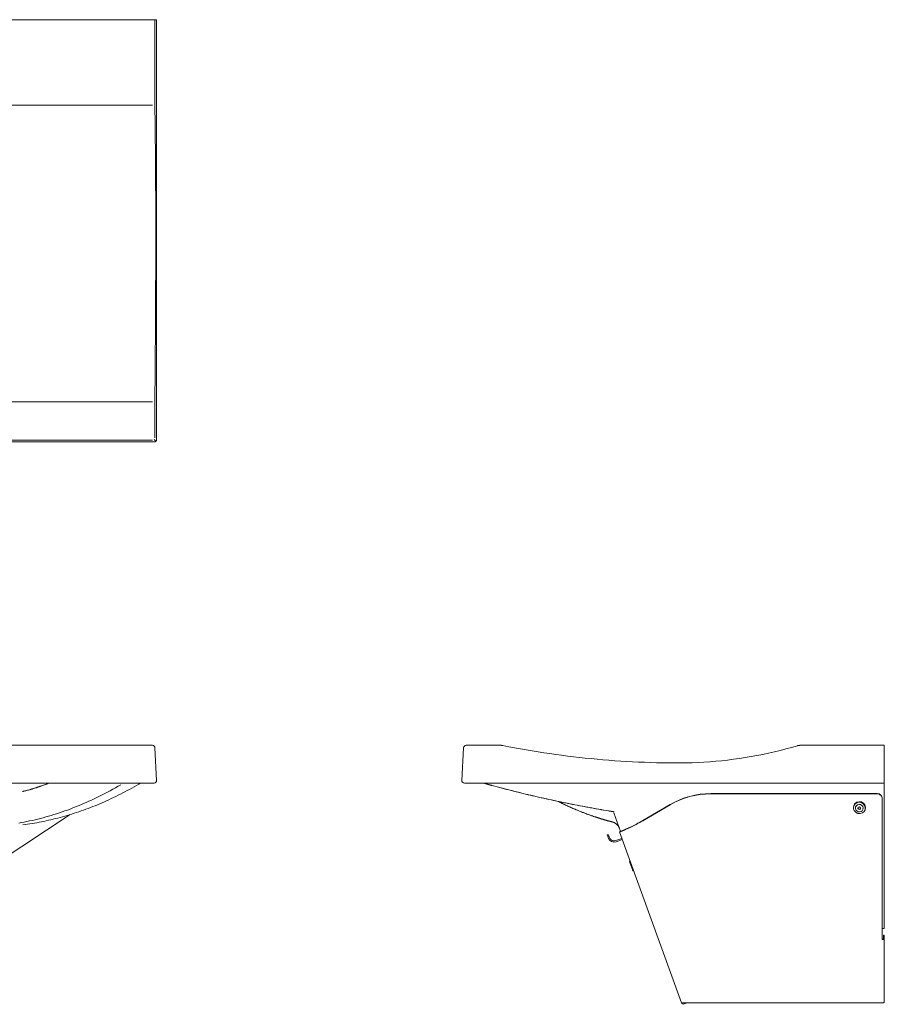
# Model space of a CAD drawing. Units: inches. Extents: x 0 to 126, y 0 to 49.
# Drawn here: x 83 to 126, y 0 to 49 of the extents above; entities that cross this region are included whole.
import ezdxf

# ---------------------------------------------------------------- set-up
doc = ezdxf.new("R2010")
doc.units = ezdxf.units.IN
doc.header["$MEASUREMENT"] = 0
for name, color, linetype, true_color in [('11', 7, 'CONTINUOUS', 0xffffff), ('13', 7, 'CONTINUOUS', 0xffffff), ('9', 7, 'CONTINUOUS', 0xffffff)]:
    doc.layers.add(name, color=color, linetype=linetype, true_color=true_color)

msp = doc.modelspace()

# ---------------------------------------------------------------- linework, layer by layer
at = {"layer": '11', "color": 155, "linetype": 'Continuous', "lineweight": 18}
for p, q in [((117.522, 10.4), (125.786, 10.4)), ((117.526, 10.412), (125.79, 10.412)), ((114.143, 9.064), (115.501, 9.858)), ((114.147, 9.077), (115.505, 9.87)), ((126.041, 3.154), (126.041, 10.153)), ((126.045, 3.166), (126.045, 10.165)), ((114.143, 9.064), (114.147, 9.077)), ((116.07, 0.013), (112.979, 8.504)), ((113.482, 7.047), (113.506, 7.056)), ((113.482, 7.047), (113.506, 7.056)), ((113.482, 7.047), (113.506, 7.056)), ((113.482, 7.047), (113.482, 7.047)), ((113.521, 6.94), (113.482, 7.047)), ((113.516, 6.953), (113.51, 6.951)), ((113.518, 6.947), (113.51, 6.944)), ((113.521, 6.94), (113.546, 6.948)), ((113.632, 6.635), (113.521, 6.94)), ((113.632, 6.635), (113.656, 6.644)), ((113.659, 6.56), (113.684, 6.569)), ((126.04, 3.154), (126.04, 3.154)), ((126.04, 3.154), (126.041, 3.154)), ((126.04, 3.154), (126.04, 3.154)), ((126.045, 3.166), (126.041, 3.154)), ((126.145, 3.382), (126.097, 3.382)), ((126.097, 3.382), (126.097, 3.378)), ((126.097, 3.178), (126.097, 3.378)), ((126.145, 3.378), (126.145, 3.382)), ((126.145, 3.178), (126.145, 3.378)), ((126.145, 3.178), (126.145, 0.039)), ((116.176, 0.001), (116.128, 0.01)), ((116.346, 0.012), (116.241, -0.027)), ((117.437, 0.013), (126.04, 0.013)), ((116.193, -0.044), (116.241, -0.027))]:
    msp.add_line(p, q, dxfattribs=at)
at = {"layer": '11', "color": 4, "linetype": 'Continuous', "lineweight": 13}
for p, q in [((126.002, 10.284), (126.006, 10.296)), ((116.372, 10.234), (116.377, 10.246)), ((116.311, 0.009), (116.314, 0))]:
    msp.add_line(p, q, dxfattribs=at)
at = {"layer": '11', "color": 155, "linetype": 'Continuous', "lineweight": 18}
for points in [[(112.979, 8.504), (112.98, 8.504), (112.982, 8.505), (112.985, 8.505), (112.989, 8.507), (112.994, 8.509), (113, 8.511), (113.007, 8.513), (113.016, 8.516), (113.026, 8.52), (113.036, 8.524), (113.048, 8.529), (113.061, 8.533), (113.075, 8.539), (113.089, 8.545), (113.105, 8.551), (113.122, 8.558), (113.14, 8.565), (113.159, 8.573), (113.179, 8.582), (113.199, 8.59), (113.221, 8.6), (113.244, 8.609), (113.267, 8.62), (113.291, 8.63), (113.317, 8.642), (113.343, 8.653), (113.369, 8.665), (113.397, 8.678), (113.425, 8.691), (113.454, 8.705), (113.484, 8.719), (113.514, 8.733), (113.545, 8.748), (113.577, 8.763), (113.609, 8.779), (113.642, 8.795), (113.675, 8.812), (113.709, 8.829), (113.743, 8.847), (113.778, 8.865), (113.813, 8.883), (113.848, 8.902), (113.884, 8.921), (113.92, 8.94), (113.957, 8.96), (113.994, 8.98), (114.03, 9.001), (114.068, 9.022), (114.105, 9.043), (114.143, 9.064)], [(113.024, 8.521), (113.025, 8.521), (113.027, 8.522), (113.029, 8.523), (113.033, 8.524), (113.038, 8.526), (113.044, 8.529), (113.052, 8.532), (113.06, 8.535), (113.069, 8.539), (113.079, 8.543), (113.091, 8.547), (113.103, 8.553), (113.116, 8.558), (113.131, 8.564), (113.146, 8.571), (113.162, 8.577), (113.179, 8.585), (113.197, 8.593), (113.216, 8.601), (113.236, 8.61), (113.257, 8.619), (113.279, 8.628), (113.301, 8.639), (113.325, 8.649), (113.349, 8.66), (113.374, 8.672), (113.4, 8.684), (113.426, 8.697), (113.454, 8.709), (113.482, 8.723), (113.51, 8.737), (113.54, 8.751), (113.57, 8.766), (113.6, 8.781), (113.631, 8.797), (113.663, 8.813), (113.695, 8.829), (113.728, 8.846), (113.761, 8.863), (113.794, 8.881), (113.828, 8.899), (113.863, 8.917), (113.897, 8.936), (113.932, 8.955), (113.967, 8.974), (114.003, 8.994), (114.039, 9.014), (114.074, 9.035), (114.11, 9.056), (114.147, 9.077)], [(113.009, 8.515), (113.009, 8.515), (113.008, 8.515), (113.008, 8.514), (113.007, 8.514), (113.006, 8.514), (113.006, 8.514), (113.005, 8.514), (113.005, 8.513), (113.004, 8.513), (113.003, 8.513), (113.003, 8.513), (113.002, 8.512), (113.002, 8.512), (113.001, 8.512), (113, 8.512), (113, 8.512), (112.999, 8.511), (112.999, 8.511), (112.998, 8.511), (112.997, 8.511), (112.997, 8.51), (112.996, 8.51), (112.996, 8.51), (112.995, 8.51), (112.994, 8.51), (112.994, 8.509), (112.993, 8.509), (112.993, 8.509), (112.992, 8.509), (112.991, 8.508), (112.991, 8.508), (112.99, 8.508), (112.99, 8.508), (112.989, 8.508), (112.988, 8.507), (112.988, 8.507), (112.987, 8.507), (112.987, 8.507), (112.986, 8.507), (112.985, 8.506), (112.985, 8.506), (112.984, 8.506), (112.984, 8.506), (112.983, 8.505), (112.982, 8.505), (112.982, 8.505), (112.981, 8.505), (112.98, 8.505), (112.98, 8.504), (112.979, 8.504)], [(113.024, 8.521), (113.024, 8.52), (113.024, 8.52), (113.023, 8.52), (113.023, 8.52), (113.023, 8.52), (113.023, 8.52), (113.022, 8.52), (113.022, 8.52), (113.022, 8.52), (113.021, 8.519), (113.021, 8.519), (113.021, 8.519), (113.02, 8.519), (113.02, 8.519), (113.02, 8.519), (113.02, 8.519), (113.019, 8.519), (113.019, 8.519), (113.019, 8.518), (113.018, 8.518), (113.018, 8.518), (113.018, 8.518), (113.017, 8.518), (113.017, 8.518), (113.017, 8.518), (113.017, 8.518), (113.016, 8.518), (113.016, 8.517), (113.016, 8.517), (113.015, 8.517), (113.015, 8.517), (113.015, 8.517), (113.014, 8.517), (113.014, 8.517), (113.014, 8.517), (113.014, 8.517), (113.013, 8.516), (113.013, 8.516), (113.013, 8.516), (113.012, 8.516), (113.012, 8.516), (113.012, 8.516), (113.011, 8.516), (113.011, 8.516), (113.011, 8.516), (113.011, 8.515), (113.01, 8.515), (113.01, 8.515), (113.01, 8.515), (113.009, 8.515)], [(113.659, 6.56), (113.659, 6.56), (113.659, 6.56), (113.659, 6.56), (113.659, 6.56), (113.659, 6.56), (113.659, 6.56), (113.659, 6.56), (113.659, 6.561), (113.659, 6.561), (113.659, 6.561), (113.659, 6.561), (113.659, 6.562), (113.659, 6.562), (113.658, 6.562), (113.658, 6.563), (113.658, 6.563), (113.658, 6.564), (113.658, 6.565), (113.657, 6.565), (113.657, 6.566), (113.657, 6.567), (113.656, 6.568), (113.656, 6.57), (113.655, 6.571), (113.655, 6.572), (113.654, 6.574), (113.654, 6.575), (113.653, 6.577), (113.652, 6.579), (113.652, 6.581), (113.651, 6.583), (113.65, 6.585), (113.649, 6.587), (113.648, 6.59), (113.648, 6.592), (113.647, 6.594), (113.646, 6.597), (113.645, 6.6), (113.644, 6.602), (113.643, 6.605), (113.642, 6.608), (113.641, 6.611), (113.64, 6.614), (113.639, 6.617), (113.638, 6.62), (113.636, 6.623), (113.635, 6.626), (113.634, 6.629), (113.633, 6.632), (113.632, 6.635)], [(117.437, 0.013), (117.393, 0.014), (117.35, 0.015), (117.306, 0.016), (117.263, 0.016), (117.22, 0.017), (117.177, 0.017), (117.135, 0.017), (117.093, 0.017), (117.051, 0.017), (117.01, 0.017), (116.969, 0.016), (116.929, 0.016), (116.889, 0.016), (116.849, 0.015), (116.811, 0.015), (116.773, 0.014), (116.735, 0.014), (116.699, 0.013), (116.663, 0.013), (116.628, 0.013), (116.594, 0.012), (116.56, 0.012), (116.528, 0.011), (116.496, 0.011), (116.465, 0.01), (116.435, 0.01), (116.407, 0.01), (116.379, 0.01), (116.352, 0.009), (116.327, 0.009), (116.302, 0.009), (116.279, 0.009), (116.257, 0.009), (116.236, 0.009), (116.216, 0.009), (116.197, 0.009), (116.18, 0.009), (116.164, 0.01), (116.149, 0.01), (116.135, 0.01), (116.123, 0.01), (116.112, 0.011), (116.102, 0.011), (116.093, 0.011), (116.086, 0.012), (116.08, 0.012), (116.076, 0.012), (116.072, 0.013), (116.07, 0.013), (116.07, 0.013)], [(126.04, 0.013), (126.042, 0.013), (126.043, 0.013), (126.045, 0.013), (126.047, 0.013), (126.048, 0.013), (126.05, 0.013), (126.051, 0.013), (126.053, 0.013), (126.055, 0.013), (126.056, 0.013), (126.058, 0.013), (126.059, 0.014), (126.061, 0.014), (126.063, 0.014), (126.064, 0.014), (126.066, 0.014), (126.067, 0.014), (126.069, 0.014), (126.07, 0.014), (126.072, 0.014), (126.073, 0.014), (126.075, 0.015), (126.077, 0.015), (126.078, 0.015), (126.08, 0.015), (126.081, 0.015), (126.083, 0.015), (126.084, 0.015), (126.085, 0.016), (126.087, 0.016), (126.088, 0.016), (126.09, 0.016), (126.091, 0.016), (126.093, 0.017), (126.094, 0.017), (126.096, 0.017), (126.097, 0.017), (126.098, 0.018), (126.1, 0.018), (126.101, 0.018), (126.102, 0.018), (126.104, 0.019), (126.105, 0.019), (126.106, 0.019), (126.107, 0.019), (126.109, 0.02), (126.11, 0.02), (126.111, 0.02), (126.112, 0.02), (126.114, 0.021)]]:
    msp.add_lwpolyline(points, dxfattribs=at)
at = {"layer": '11', "color": 155, "linetype": 'Continuous', "lineweight": 18, "extrusion": (0, 0, -1)}
msp.add_arc((-116.16, 0.046), 0.096, 250, 340, dxfattribs=at)
at = {"layer": '11', "color": 155, "linetype": 'Continuous', "lineweight": 18}
for centre, major_axis, ratio, start_param, end_param in [((117.615, 6.535), (-3.789, 1.281), 0.96225, 5.050214, 5.58606), ((117.619, 6.547), (-3.789, 1.281), 0.96225, 5.050214, 5.58606), ((125.792, 10.158), (0.237, -0.08), 0.96225, 0.314476, 1.908621), ((125.796, 10.171), (-0.237, 0.08), 0.96225, 3.456069, 5.050214), ((126.049, 3.178), (0.096, 0), 0.258819, 4.625123, 6.283184), ((126.049, 3.178), (0.048, 0), 0.258819, 4.625123, 6.283182), ((126.049, 0.039), (-0.096, 0), 0.258819, 2.312561, 3.141591)]:
    msp.add_ellipse(centre, major_axis=major_axis, ratio=ratio, start_param=start_param, end_param=end_param, dxfattribs=at)
at = {"layer": '13', "color": 155, "linetype": 'Continuous', "lineweight": 18}
for p, q in [((124.629, 9.818), (124.626, 9.807)), ((124.72, 9.751), (124.72, 9.749)), ((124.845, 9.731), (124.835, 9.662)), ((124.841, 9.679), (124.835, 9.662)), ((124.835, 9.662), (124.892, 9.618)), ((124.849, 9.732), (124.841, 9.679)), ((124.841, 9.679), (124.897, 9.635)), ((124.912, 9.756), (124.845, 9.731)), ((124.892, 9.618), (124.959, 9.643)), ((124.897, 9.635), (124.892, 9.618)), ((124.897, 9.635), (124.961, 9.658)), ((124.969, 9.712), (124.912, 9.756)), ((124.959, 9.643), (124.969, 9.712)), ((125.084, 9.625), (125.085, 9.628)), ((125.194, 9.615), (125.198, 9.626)), ((112.374, 8.361), (112.431, 8.381)), ((112.417, 8.243), (112.374, 8.361)), ((112.431, 8.381), (112.474, 8.264)), ((112.43, 8.208), (112.417, 8.243)), ((112.474, 8.264), (112.486, 8.229)), ((112.807, 8.079), (113.096, 8.184)), ((113.116, 8.128), (112.827, 8.023))]:
    msp.add_line(p, q, dxfattribs=at)
for points in [[(124.711, 9.5), (124.711, 9.499), (124.712, 9.499), (124.712, 9.499), (124.712, 9.498), (124.713, 9.498), (124.713, 9.498), (124.713, 9.497), (124.714, 9.497), (124.714, 9.497), (124.714, 9.496), (124.714, 9.496), (124.715, 9.496), (124.715, 9.495), (124.715, 9.495), (124.716, 9.495), (124.716, 9.495), (124.716, 9.494), (124.717, 9.494), (124.717, 9.494), (124.717, 9.493), (124.717, 9.493), (124.718, 9.493), (124.718, 9.492), (124.718, 9.492), (124.719, 9.492), (124.719, 9.491), (124.719, 9.491), (124.72, 9.491), (124.72, 9.49), (124.72, 9.49), (124.72, 9.49), (124.721, 9.489), (124.721, 9.489), (124.721, 9.489), (124.722, 9.489), (124.722, 9.488), (124.722, 9.488), (124.723, 9.488), (124.723, 9.487), (124.723, 9.487), (124.723, 9.487), (124.724, 9.486), (124.724, 9.486), (124.724, 9.486), (124.725, 9.485), (124.725, 9.485), (124.725, 9.485), (124.726, 9.484), (124.726, 9.484), (124.726, 9.484)], [(124.726, 9.484), (124.73, 9.481), (124.734, 9.478), (124.737, 9.475), (124.741, 9.473), (124.745, 9.47), (124.749, 9.468), (124.753, 9.465), (124.757, 9.463), (124.761, 9.46), (124.765, 9.458), (124.769, 9.456), (124.773, 9.454), (124.777, 9.452), (124.781, 9.45), (124.785, 9.448), (124.79, 9.446), (124.794, 9.444), (124.798, 9.442), (124.802, 9.441), (124.807, 9.439), (124.811, 9.437), (124.815, 9.436), (124.82, 9.434), (124.824, 9.433), (124.829, 9.432), (124.833, 9.43), (124.838, 9.429), (124.842, 9.428), (124.847, 9.427), (124.851, 9.426), (124.856, 9.424), (124.861, 9.423), (124.865, 9.422), (124.87, 9.421), (124.875, 9.421), (124.879, 9.42), (124.884, 9.419), (124.889, 9.419), (124.893, 9.418), (124.898, 9.418), (124.903, 9.417), (124.907, 9.417), (124.912, 9.417), (124.916, 9.417), (124.921, 9.418), (124.926, 9.418), (124.93, 9.418), (124.935, 9.419), (124.939, 9.42), (124.944, 9.421)]]:
    msp.add_lwpolyline(points, dxfattribs=at)
at = {"layer": '13', "color": 155, "linetype": 'Continuous', "lineweight": 18, "extrusion": (0, 0, -1)}
msp.add_arc((-112.721, 8.314), 0.31, 250, 340, dxfattribs=at)
at = {"layer": '13', "color": 155, "linetype": 'Continuous', "lineweight": 18}
msp.add_arc((112.721, 8.314), 0.25, 200, 290, dxfattribs=at)
for centre, major_axis, start_param, end_param in [((124.91, 9.711), (-0.284, 0.096), 0, 1.147883), ((124.91, 9.711), (-0.284, 0.096), 5.026856, 6.283185), ((124.914, 9.722), (0.284, -0.096), 0.000015, 3.141503), ((124.903, 9.69), (0.182, -0.062), 0.000008, 3.141489), ((124.91, 9.711), (-0.284, 0.096), 2.005432, 5.026856)]:
    msp.add_ellipse(centre, major_axis=major_axis, ratio=0.96225, start_param=start_param, end_param=end_param, dxfattribs=at)
at = {"layer": '13', "color": 4, "linetype": 'Continuous', "lineweight": 13}
msp.add_ellipse((124.903, 9.691), major_axis=(-0.284, 0.096), ratio=0.96225, start_param=3.178678, end_param=6.244884, dxfattribs=at)
at = {"layer": '13', "color": 155, "linetype": 'Continuous', "lineweight": 18}
msp.add_ellipse((124.902, 9.687), major_axis=(0.182, -0.062), ratio=0.96225, dxfattribs=at)
at = {"layer": '9', "color": 53, "linetype": 'Continuous', "lineweight": 18}
for p, q in [((89.776, 48.887), (0.21, 48.887)), ((89.776, 48.887), (89.901, 48.887)), ((89.986, 48.887), (89.901, 48.887)), ((89.986, 48.887), (89.986, 48.887)), ((89.986, 28.019), (89.986, 48.887)), ((0.125, 27.894), (89.861, 27.894)), ((0.21, 12.813), (89.776, 12.813)), ((89.901, 12.695), (89.986, 11.069)), ((89.861, 10.937), (0.125, 10.937)), ((88.058, 10.937), (88.058, 10.937)), ((85.696, 9.377), (81.059, 6.316))]:
    msp.add_line(p, q, dxfattribs=at)
at = {"layer": '9', "color": 4, "linetype": 'Continuous', "lineweight": 13}
for p, q in [((89.895, 48.887), (89.895, 44.71)), ((89.776, 44.637), (74.993, 44.637)), ((89.896, 44.571), (89.895, 44.71)), ((74.993, 29.887), (89.776, 29.887)), ((89.895, 29.837), (89.895, 29.934)), ((89.895, 29.837), (89.895, 28.104)), ((0.21, 27.985), (89.776, 27.985)), ((89.95, 27.93), (89.864, 28.016))]:
    msp.add_line(p, q, dxfattribs=at)
at = {"layer": '9', "color": 155, "linetype": 'Continuous', "lineweight": 18}
for p, q in [((105.362, 12.813), (107.095, 12.813)), ((121.967, 12.813), (126.145, 12.813)), ((126.145, 12.813), (126.145, 12.695)), ((105.152, 11.069), (105.237, 12.695)), ((126.145, 12.695), (126.145, 11.069)), ((126.145, 10.937), (105.276, 10.937)), ((106.233, 10.932), (106.172, 10.937)), ((126.145, 11.069), (126.145, 10.937)), ((126.145, 10.937), (126.145, 10.566)), ((126.145, 3.984), (126.145, 10.566)), ((113.04, 8.527), (112.704, 9.452)), ((126.145, 3.984), (126.145, 3.706)), ((126.145, 3.706), (126.045, 3.706))]:
    msp.add_line(p, q, dxfattribs=at)
at = {"layer": '9', "color": 4, "linetype": 'Continuous', "lineweight": 13}
for points in [[(89.896, 44.571), (89.9, 44.287), (89.904, 44.001), (89.908, 43.715), (89.912, 43.428), (89.915, 43.139), (89.918, 42.85), (89.921, 42.56), (89.924, 42.27), (89.927, 41.979), (89.929, 41.687), (89.931, 41.395), (89.933, 41.102), (89.935, 40.809), (89.936, 40.515), (89.937, 40.22), (89.939, 39.925), (89.939, 39.63), (89.94, 39.335), (89.94, 39.039), (89.941, 38.744), (89.941, 38.448), (89.941, 38.153), (89.94, 37.858), (89.94, 37.562), (89.94, 37.267), (89.939, 36.972), (89.938, 36.676), (89.938, 36.381), (89.937, 36.086), (89.936, 35.791), (89.935, 35.496), (89.934, 35.202), (89.932, 34.907), (89.931, 34.613), (89.93, 34.318), (89.928, 34.024), (89.926, 33.73), (89.925, 33.437), (89.923, 33.143), (89.921, 32.85), (89.919, 32.557), (89.916, 32.264), (89.914, 31.972), (89.912, 31.68), (89.909, 31.388), (89.907, 31.097), (89.904, 30.805), (89.901, 30.515), (89.898, 30.224), (89.895, 29.934)], [(88.202, 10.851), (88.071, 10.775), (87.94, 10.701), (87.808, 10.628), (87.676, 10.556), (87.544, 10.486), (87.412, 10.417), (87.28, 10.349), (87.148, 10.283), (87.015, 10.218), (86.883, 10.155), (86.75, 10.093), (86.617, 10.032), (86.484, 9.973), (86.352, 9.915), (86.218, 9.859), (86.085, 9.804), (85.952, 9.75), (85.819, 9.698), (85.685, 9.647), (85.552, 9.597), (85.418, 9.549), (85.284, 9.503), (85.15, 9.457), (85.016, 9.413), (84.882, 9.371), (84.748, 9.33), (84.614, 9.29), (84.48, 9.252), (84.345, 9.215), (84.211, 9.179), (84.076, 9.145), (83.942, 9.113), (83.807, 9.082), (83.673, 9.052), (83.538, 9.023), (83.403, 8.996), (83.268, 8.971), (83.134, 8.947)], [(83.323, 10.519), (83.35, 10.525), (83.376, 10.531), (83.403, 10.537), (83.43, 10.543), (83.457, 10.549), (83.484, 10.556), (83.511, 10.563), (83.538, 10.57), (83.564, 10.577), (83.591, 10.584), (83.618, 10.591), (83.645, 10.599), (83.671, 10.607), (83.698, 10.614), (83.725, 10.622), (83.751, 10.63), (83.778, 10.638), (83.805, 10.646), (83.831, 10.654), (83.858, 10.663), (83.885, 10.671), (83.911, 10.68), (83.938, 10.688), (83.964, 10.697), (83.991, 10.705), (84.018, 10.714), (84.044, 10.723), (84.071, 10.731), (84.097, 10.74), (84.124, 10.749), (84.151, 10.758), (84.177, 10.767), (84.204, 10.776), (84.23, 10.785), (84.257, 10.794), (84.283, 10.804), (84.31, 10.813), (84.337, 10.822), (84.363, 10.831), (84.39, 10.841), (84.416, 10.85), (84.443, 10.86), (84.469, 10.869), (84.496, 10.879), (84.523, 10.888), (84.549, 10.898), (84.576, 10.908), (84.602, 10.917), (84.629, 10.927), (84.655, 10.937)]]:
    msp.add_lwpolyline(points, dxfattribs=at)
at = {"layer": '9', "color": 155, "linetype": 'Continuous', "lineweight": 18}
for points in [[(107.095, 12.813), (107.097, 12.813), (107.099, 12.813), (107.101, 12.813), (107.103, 12.813), (107.105, 12.813), (107.107, 12.813), (107.109, 12.813), (107.111, 12.813), (107.113, 12.813), (107.115, 12.813), (107.117, 12.813), (107.119, 12.813), (107.121, 12.812), (107.123, 12.812), (107.124, 12.812), (107.126, 12.812), (107.128, 12.812), (107.13, 12.812), (107.132, 12.812), (107.134, 12.812), (107.136, 12.811), (107.138, 12.811), (107.14, 12.811), (107.142, 12.811), (107.144, 12.811), (107.146, 12.81), (107.148, 12.81), (107.15, 12.81), (107.152, 12.81), (107.154, 12.81), (107.156, 12.809), (107.158, 12.809), (107.16, 12.809), (107.162, 12.809), (107.164, 12.808), (107.166, 12.808), (107.168, 12.808), (107.17, 12.807), (107.172, 12.807), (107.174, 12.807), (107.176, 12.807), (107.178, 12.806), (107.18, 12.806), (107.182, 12.806), (107.184, 12.805), (107.186, 12.805), (107.188, 12.804), (107.189, 12.804), (107.191, 12.804), (107.193, 12.803)], [(107.193, 12.803), (107.483, 12.746), (107.774, 12.691), (108.065, 12.637), (108.356, 12.586), (108.647, 12.536), (108.939, 12.489), (109.231, 12.443), (109.523, 12.4), (109.816, 12.358), (110.108, 12.318), (110.401, 12.281), (110.695, 12.245), (110.988, 12.211), (111.282, 12.179), (111.576, 12.15), (111.87, 12.122), (112.164, 12.096), (112.459, 12.072), (112.754, 12.05), (113.048, 12.029), (113.343, 12.011), (113.639, 11.995), (113.934, 11.981), (114.229, 11.968), (114.525, 11.958), (114.82, 11.949), (115.115, 11.942), (115.411, 11.938), (115.706, 11.936), (116.001, 11.938), (116.296, 11.942), (116.591, 11.95), (116.887, 11.962), (117.181, 11.978), (117.476, 11.998), (117.771, 12.022), (118.065, 12.05), (118.359, 12.082), (118.653, 12.119), (118.945, 12.16), (119.237, 12.205), (119.528, 12.254), (119.818, 12.307), (120.107, 12.364), (120.396, 12.425), (120.683, 12.49), (120.97, 12.56), (121.256, 12.633), (121.541, 12.711), (121.826, 12.793)], [(121.826, 12.793), (121.829, 12.794), (121.831, 12.794), (121.834, 12.795), (121.837, 12.796), (121.84, 12.797), (121.843, 12.797), (121.845, 12.798), (121.848, 12.799), (121.851, 12.799), (121.854, 12.8), (121.856, 12.801), (121.859, 12.801), (121.862, 12.802), (121.865, 12.803), (121.868, 12.803), (121.87, 12.804), (121.873, 12.804), (121.876, 12.805), (121.879, 12.805), (121.882, 12.806), (121.885, 12.806), (121.887, 12.807), (121.89, 12.807), (121.893, 12.808), (121.896, 12.808), (121.899, 12.808), (121.902, 12.809), (121.904, 12.809), (121.907, 12.81), (121.91, 12.81), (121.913, 12.81), (121.916, 12.811), (121.919, 12.811), (121.921, 12.811), (121.924, 12.811), (121.927, 12.812), (121.93, 12.812), (121.933, 12.812), (121.936, 12.812), (121.939, 12.812), (121.941, 12.812), (121.944, 12.813), (121.947, 12.813), (121.95, 12.813), (121.953, 12.813), (121.956, 12.813), (121.959, 12.813), (121.962, 12.813), (121.964, 12.813), (121.967, 12.813)], [(112.717, 9.509), (112.587, 9.53), (112.457, 9.551), (112.327, 9.573), (112.197, 9.595), (112.067, 9.617), (111.937, 9.64), (111.807, 9.663), (111.678, 9.686), (111.548, 9.709), (111.418, 9.733), (111.289, 9.757), (111.159, 9.782), (111.03, 9.806), (110.9, 9.831), (110.771, 9.856), (110.641, 9.882), (110.512, 9.908), (110.383, 9.934), (110.254, 9.96), (110.124, 9.987), (109.995, 10.014), (109.866, 10.041), (109.737, 10.068), (109.608, 10.096), (109.479, 10.124), (109.35, 10.153), (109.222, 10.181), (109.093, 10.21), (108.964, 10.24), (108.835, 10.269), (108.707, 10.299), (108.578, 10.329), (108.45, 10.359), (108.321, 10.39), (108.193, 10.421), (108.065, 10.452), (107.937, 10.484), (107.808, 10.516), (107.68, 10.548), (107.552, 10.58), (107.424, 10.613), (107.296, 10.646), (107.169, 10.679), (107.041, 10.713), (106.913, 10.747), (106.785, 10.781), (106.657, 10.815), (106.53, 10.85), (106.402, 10.886), (106.274, 10.922)], [(106.364, 10.897), (106.365, 10.897), (106.365, 10.896), (106.366, 10.896), (106.367, 10.896), (106.369, 10.895), (106.37, 10.895), (106.372, 10.895), (106.373, 10.894), (106.375, 10.893), (106.377, 10.893), (106.38, 10.892), (106.382, 10.891), (106.385, 10.891), (106.388, 10.89), (106.391, 10.889), (106.394, 10.888), (106.398, 10.887), (106.401, 10.886), (106.405, 10.885), (106.41, 10.883), (106.414, 10.882), (106.419, 10.881), (106.424, 10.879), (106.429, 10.878), (106.435, 10.876), (106.44, 10.874), (106.446, 10.873), (106.453, 10.871), (106.46, 10.869), (106.467, 10.867), (106.474, 10.865), (106.481, 10.863), (106.489, 10.86), (106.497, 10.858), (106.506, 10.856), (106.515, 10.853), (106.524, 10.851), (106.533, 10.848), (106.542, 10.846), (106.552, 10.843), (106.562, 10.84), (106.572, 10.837), (106.582, 10.834), (106.593, 10.831), (106.604, 10.828), (106.616, 10.825), (106.628, 10.822), (106.64, 10.819), (106.653, 10.815), (106.665, 10.812)], [(106.665, 10.812), (106.784, 10.78), (106.903, 10.748), (107.024, 10.716), (107.144, 10.685), (107.262, 10.654), (107.377, 10.624), (107.493, 10.595), (107.609, 10.565), (107.726, 10.536), (107.843, 10.506), (107.96, 10.477), (108.078, 10.448), (108.196, 10.42), (108.314, 10.391), (108.432, 10.363), (108.55, 10.335), (108.667, 10.308), (108.785, 10.28), (108.902, 10.253), (109.019, 10.227), (109.136, 10.2), (109.252, 10.174), (109.368, 10.148), (109.482, 10.123), (109.596, 10.098), (109.71, 10.074), (109.824, 10.049), (109.94, 10.025), (110.057, 10), (110.176, 9.975), (110.295, 9.951), (110.414, 9.927), (110.533, 9.903), (110.652, 9.879), (110.771, 9.856), (110.89, 9.833), (111.009, 9.81), (111.127, 9.787), (111.246, 9.765), (111.365, 9.742), (111.484, 9.721), (111.603, 9.699), (111.722, 9.677), (111.842, 9.656), (111.961, 9.635), (112.081, 9.614), (112.201, 9.594), (112.322, 9.573), (112.442, 9.553), (112.563, 9.533)], [(109.95, 10.02), (110.001, 9.994), (110.052, 9.968), (110.104, 9.942), (110.155, 9.917), (110.206, 9.892), (110.258, 9.867), (110.31, 9.843), (110.362, 9.818), (110.414, 9.794), (110.466, 9.77), (110.518, 9.747), (110.57, 9.723), (110.622, 9.7), (110.675, 9.677), (110.728, 9.654), (110.78, 9.631), (110.833, 9.609), (110.886, 9.587), (110.939, 9.565), (110.993, 9.543), (111.046, 9.522), (111.099, 9.501), (111.153, 9.48), (111.206, 9.459), (111.26, 9.438), (111.314, 9.418), (111.368, 9.398), (111.422, 9.378), (111.477, 9.358), (111.531, 9.339), (111.585, 9.32), (111.64, 9.301), (111.695, 9.282), (111.749, 9.264), (111.804, 9.245), (111.859, 9.227), (111.915, 9.21), (111.97, 9.192), (112.025, 9.175), (112.08, 9.158), (112.136, 9.141), (112.191, 9.124), (112.247, 9.108), (112.302, 9.092), (112.358, 9.076), (112.414, 9.061), (112.469, 9.045), (112.525, 9.03), (112.581, 9.016), (112.637, 9.001)], [(111.789, 9.25), (111.751, 9.263), (111.713, 9.276), (111.675, 9.289), (111.638, 9.301), (111.6, 9.315), (111.562, 9.328), (111.525, 9.341), (111.487, 9.354), (111.45, 9.368), (111.413, 9.381), (111.375, 9.395), (111.338, 9.409), (111.301, 9.423), (111.263, 9.437), (111.226, 9.451), (111.189, 9.465), (111.152, 9.48), (111.115, 9.494), (111.078, 9.509), (111.041, 9.524), (111.004, 9.539), (110.967, 9.554), (110.93, 9.569), (110.894, 9.584), (110.857, 9.599), (110.82, 9.614), (110.784, 9.63), (110.747, 9.646), (110.711, 9.661), (110.674, 9.677), (110.638, 9.693), (110.601, 9.709), (110.565, 9.725), (110.529, 9.742), (110.492, 9.758), (110.456, 9.775), (110.42, 9.791), (110.384, 9.808), (110.348, 9.825), (110.312, 9.842), (110.276, 9.859), (110.24, 9.876), (110.204, 9.893), (110.168, 9.911), (110.132, 9.928), (110.096, 9.946), (110.061, 9.964), (110.025, 9.982), (109.989, 10), (109.954, 10.018)], [(112.476, 9.547), (112.48, 9.547), (112.484, 9.546), (112.489, 9.545), (112.493, 9.545), (112.497, 9.544), (112.502, 9.543), (112.506, 9.542), (112.511, 9.542), (112.515, 9.541), (112.52, 9.54), (112.524, 9.539), (112.529, 9.539), (112.533, 9.538), (112.538, 9.537), (112.543, 9.536), (112.547, 9.536), (112.552, 9.535), (112.557, 9.534), (112.561, 9.533), (112.566, 9.533), (112.571, 9.532), (112.576, 9.531), (112.58, 9.53), (112.585, 9.53), (112.59, 9.529), (112.595, 9.528), (112.6, 9.527), (112.605, 9.526), (112.609, 9.526), (112.614, 9.525), (112.619, 9.524), (112.624, 9.523), (112.629, 9.522), (112.634, 9.522), (112.639, 9.521), (112.644, 9.52), (112.649, 9.519), (112.654, 9.518), (112.659, 9.518), (112.665, 9.517), (112.67, 9.516), (112.675, 9.515), (112.68, 9.514), (112.685, 9.514), (112.69, 9.513), (112.696, 9.512), (112.701, 9.511), (112.706, 9.51), (112.711, 9.509), (112.717, 9.509)], [(112.637, 9.001), (112.619, 9.006), (112.602, 9.01), (112.585, 9.015), (112.568, 9.019), (112.551, 9.024), (112.534, 9.028), (112.517, 9.033), (112.5, 9.037), (112.483, 9.042), (112.465, 9.046), (112.448, 9.051), (112.431, 9.056), (112.414, 9.061), (112.397, 9.065), (112.38, 9.07), (112.363, 9.075), (112.346, 9.08), (112.329, 9.084), (112.312, 9.089), (112.295, 9.094), (112.278, 9.099), (112.261, 9.104), (112.244, 9.109), (112.227, 9.114), (112.21, 9.119), (112.192, 9.124), (112.175, 9.129), (112.158, 9.134), (112.141, 9.139), (112.124, 9.144), (112.107, 9.149), (112.09, 9.155), (112.073, 9.16), (112.056, 9.165), (112.039, 9.17), (112.023, 9.176), (112.006, 9.181), (111.989, 9.186), (111.972, 9.191), (111.955, 9.197), (111.938, 9.202), (111.921, 9.208), (111.904, 9.213), (111.887, 9.218), (111.87, 9.224), (111.853, 9.229), (111.836, 9.235), (111.819, 9.24), (111.803, 9.246), (111.786, 9.252)], [(112.637, 9.001), (112.646, 8.999), (112.655, 8.996), (112.665, 8.993), (112.674, 8.99), (112.683, 8.987), (112.692, 8.983), (112.701, 8.98), (112.71, 8.976), (112.719, 8.972), (112.728, 8.968), (112.737, 8.964), (112.745, 8.959), (112.754, 8.955), (112.762, 8.95), (112.77, 8.945), (112.779, 8.94), (112.787, 8.935), (112.795, 8.929), (112.803, 8.924), (112.81, 8.918), (112.818, 8.912), (112.826, 8.906), (112.833, 8.9), (112.84, 8.894), (112.848, 8.887), (112.855, 8.881), (112.862, 8.874), (112.869, 8.867), (112.875, 8.86), (112.882, 8.853), (112.888, 8.846), (112.895, 8.838), (112.901, 8.831), (112.907, 8.823), (112.913, 8.816), (112.918, 8.808), (112.924, 8.8), (112.929, 8.792), (112.935, 8.783), (112.94, 8.775), (112.945, 8.767), (112.95, 8.758), (112.954, 8.75), (112.959, 8.741), (112.963, 8.733), (112.967, 8.724), (112.971, 8.715), (112.975, 8.706), (112.978, 8.697), (112.982, 8.688)], [(112.982, 8.688), (112.978, 8.697), (112.975, 8.706), (112.971, 8.715), (112.967, 8.724), (112.963, 8.733), (112.959, 8.741), (112.954, 8.75), (112.95, 8.758), (112.945, 8.767), (112.94, 8.775), (112.935, 8.783), (112.929, 8.792), (112.924, 8.8), (112.918, 8.808), (112.913, 8.816), (112.907, 8.823), (112.901, 8.831), (112.895, 8.838), (112.888, 8.846), (112.882, 8.853), (112.875, 8.86), (112.869, 8.867), (112.862, 8.874), (112.855, 8.881), (112.848, 8.887), (112.84, 8.894), (112.833, 8.9), (112.826, 8.906), (112.818, 8.912), (112.81, 8.918), (112.803, 8.924), (112.795, 8.929), (112.787, 8.935), (112.779, 8.94), (112.77, 8.945), (112.762, 8.95), (112.754, 8.955), (112.745, 8.959), (112.737, 8.964), (112.728, 8.968), (112.719, 8.972), (112.71, 8.976), (112.701, 8.98), (112.692, 8.983), (112.683, 8.987), (112.674, 8.99), (112.665, 8.993), (112.655, 8.996), (112.646, 8.999), (112.637, 9.001)], [(112.637, 9.001), (112.646, 8.999), (112.655, 8.996), (112.665, 8.993), (112.674, 8.99), (112.683, 8.987), (112.692, 8.983), (112.701, 8.98), (112.71, 8.976), (112.719, 8.972), (112.728, 8.968), (112.736, 8.963), (112.745, 8.959), (112.753, 8.954), (112.762, 8.95), (112.77, 8.945), (112.778, 8.939), (112.786, 8.934), (112.794, 8.929), (112.802, 8.923), (112.81, 8.917), (112.818, 8.912), (112.825, 8.906), (112.833, 8.899), (112.84, 8.893), (112.847, 8.887), (112.854, 8.88), (112.861, 8.874), (112.868, 8.867), (112.875, 8.86), (112.882, 8.853), (112.888, 8.846), (112.894, 8.838), (112.9, 8.831), (112.906, 8.823), (112.912, 8.816), (112.918, 8.808), (112.924, 8.8), (112.929, 8.792), (112.934, 8.784), (112.939, 8.775), (112.944, 8.767), (112.949, 8.759), (112.954, 8.75), (112.958, 8.742), (112.963, 8.733), (112.967, 8.724), (112.971, 8.715), (112.975, 8.706), (112.978, 8.697), (112.982, 8.688)]]:
    msp.add_lwpolyline(points, dxfattribs=at)
at = {"layer": '9', "color": 53, "linetype": 'Continuous', "lineweight": 18}
msp.add_lwpolyline([(83.331, 8.865), (83.447, 8.879), (83.564, 8.894), (83.681, 8.91), (83.798, 8.928), (83.915, 8.947), (84.031, 8.967), (84.148, 8.989), (84.265, 9.011), (84.382, 9.034), (84.498, 9.059), (84.615, 9.085), (84.731, 9.111), (84.847, 9.139), (84.963, 9.168), (85.08, 9.198), (85.196, 9.228), (85.312, 9.26), (85.427, 9.293), (85.543, 9.327), (85.659, 9.362), (85.775, 9.397), (85.89, 9.434), (86.006, 9.472), (86.121, 9.511), (86.237, 9.551), (86.352, 9.592), (86.467, 9.634), (86.583, 9.677), (86.698, 9.721), (86.813, 9.766), (86.927, 9.812), (87.042, 9.859), (87.157, 9.907), (87.272, 9.956), (87.386, 10.006), (87.5, 10.057), (87.615, 10.109), (87.729, 10.162), (87.843, 10.217), (87.957, 10.272), (88.071, 10.328), (88.184, 10.385), (88.298, 10.443), (88.411, 10.501), (88.525, 10.56), (88.638, 10.62), (88.751, 10.682), (88.865, 10.746), (88.979, 10.813), (89.093, 10.882)], dxfattribs=at)
for centre, start, end in [((89.861, 28.019), 270, 0), ((89.776, 12.688), 3, 90)]:
    msp.add_arc(centre, 0.125, start, end, dxfattribs=at)
at = {"layer": '9', "color": 155, "linetype": 'Continuous', "lineweight": 18, "extrusion": (0, 0, -1)}
for centre, start, end in [((-105.362, 12.688), 3, 90), ((-105.276, 11.062), 270, 3)]:
    msp.add_arc(centre, 0.125, start, end, dxfattribs=at)
at = {"layer": '9', "color": 53, "linetype": 'Continuous', "lineweight": 18, "extrusion": (0, 0, -1)}
msp.add_arc((-89.861, 11.062), 0.125, 177, 270, dxfattribs=at)
at = {"layer": '9', "color": 53, "linetype": 'Continuous', "lineweight": 18}
msp.add_ellipse((89.295, 10.562), major_axis=(0, -0.375), ratio=0.999905, start_param=3.137872, end_param=3.676337, dxfattribs=at)
at = {"layer": '9', "color": 155, "linetype": 'Continuous', "lineweight": 18}
msp.add_ellipse((106.17, 10.562), major_axis=(0, 0.375), ratio=1, start_param=6.001929, end_param=6.283185, dxfattribs=at)

doc.saveas('drawing.dxf')
